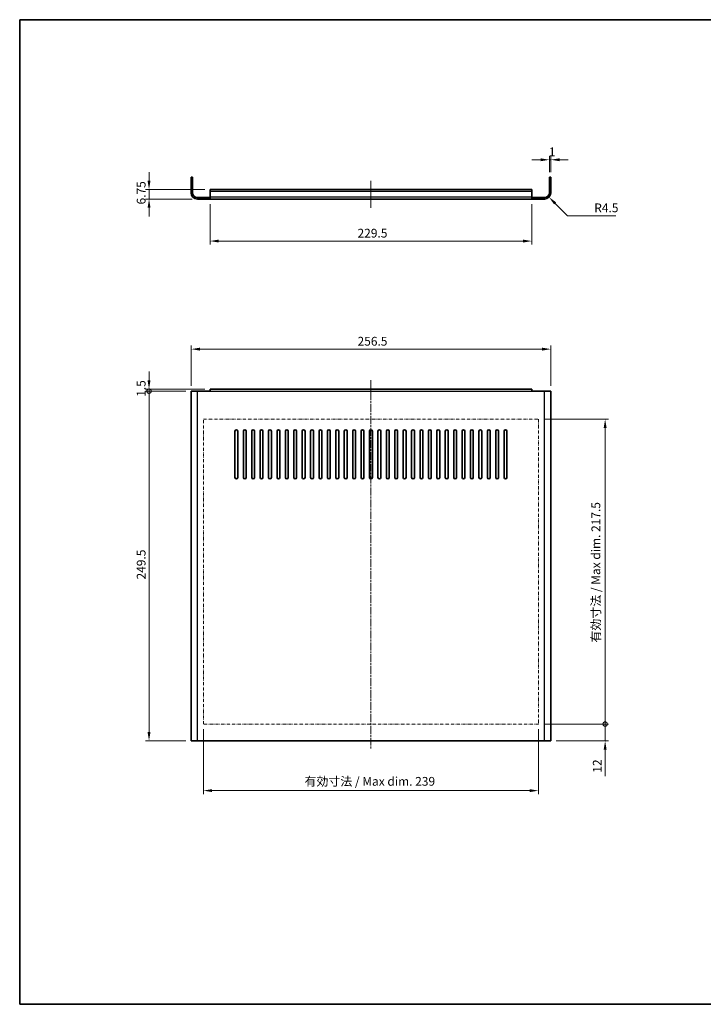
# Model space of a CAD drawing. Units: millimetres. Extents: x -1 to 9453, y 8 to 1273.
# Drawn here: x 7488 to 7976, y 8 to 711 of the extents above; entities that cross this region are included whole.
import ezdxf

# ---------------------------------------------------------------- set-up
doc = ezdxf.new("R2010")
doc.units = ezdxf.units.MM
doc.linetypes.add('CHAIN', pattern=[0.3543, 0.2362, -0.0295, 0.0591, -0.0295])
doc.linetypes.add('DASH_DOUBLE_DOT', pattern=[0.4398, 0.24, -0.06, 0.0098, -0.06, 0.01, -0.06])
for name, color, linetype, lineweight in [('Border (ISO)', 7, 'Continuous', 35), ('Centerline (ISO)', 131, 'Continuous', 18), ('Dimension (ISO)', 7, 'Continuous', 18), ('Dimension (ISO) @ 1', 7, 'Continuous', 18), ('Sketch Geometry (ISO)', 7, 'Continuous', 18), ('Visible (ISO)', 7, 'Continuous', 35), ('Visible Narrow (ISO)', 7, 'Continuous', 25)]:
    doc.layers.add(name, color=color, linetype=linetype, lineweight=lineweight)
doc.styles.add('Note Text (TK)', font='MS PGothic.ttf')
doc.dimstyles.new('Default - Method 1b (TK)', dxfattribs={"dimscale": 4, "dimtxt": 2.5, "dimasz": 2.5, "dimexe": 1, "dimexo": 1.5, "dimgap": 1, "dimtad": 1, "dimtoh": 1, "dimrnd": 1e-08, "dimdsep": 46, "dimtxsty": 'Note Text (TK)', "dimcen": 0.09, "dimdle": 5, "dimclrd": 100, "dimclre": 100, "dimclrt": 7, "dimadec": 1, "dimazin": 1, "dimtfac": 1, "dimtmove": 0, "dimatfit": 3, "dimfxl": 1, "dimtolj": 1, "dimlwd": -1, "dimlwe": -1, "dimarcsym": 0})

# ---------------------------------------------------------------- blocks, each defined once
blk = doc.blocks.new('図面枠 tk図枠')
at = {"layer": 'Border (ISO)'}
for p, q in [((14.5, 289), (405.5, 289)), ((14.5, 289), (14.5, 8)), ((14.5, 8), (405.5, 8))]:
    blk.add_line(p, q, dxfattribs=at)
blk = doc.blocks.new('*D105')
at = {"layer": 'Defpoints', "color": 0}
for p in [(7866.82, 475.91), (7610.32, 445.91), (7866.82, 445.91)]:
    blk.add_point(p, dxfattribs=at)
at = {"layer": 'Dimension (ISO)', "color": 100}
for p, q in [((7610.32, 449.66), (7610.32, 478.41)), ((7866.82, 449.66), (7866.82, 478.41)), ((7616.57, 475.91), (7860.57, 475.91))]:
    blk.add_line(p, q, dxfattribs=at)
for points in [[(7616.57, 476.95), (7616.57, 474.87), (7610.32, 475.91)], [(7860.57, 476.95), (7860.57, 474.87), (7866.82, 475.91)]]:
    blk.add_solid(points, dxfattribs=at)
at = {"layer": 'Dimension (ISO)', "color": 7, "insert": (7729.02, 481.53), "char_height": 6.25, "attachment_point": 4, "style": 'Note Text (TK)'}
blk.add_mtext('\\A1;256.5', dxfattribs=at)
blk = doc.blocks.new('_DotSmall')
at = {"color": 0, "linetype": 'ByBlock', "const_width": 0.5}
blk.add_lwpolyline([(-0.0625, 0, 1), (0.0625, 0, 1)], format="xyb", close=True, dxfattribs=at)
blk = doc.blocks.new('*D106')
at = {"layer": 'Defpoints', "color": 0}
for p in [(7580.32, 447.41), (7610.32, 445.91), (7623.82, 447.41)]:
    blk.add_point(p, dxfattribs=at)
at = {"layer": 'Dimension (ISO)', "color": 100}
for p, q in [((7580.32, 453.66), (7580.32, 459.91)), ((7620.07, 447.41), (7577.82, 447.41)), ((7606.57, 445.91), (7577.82, 445.91)), ((7580.32, 445.91), (7580.32, 447.41)), ((7580.32, 445.91), (7580.32, 439.66))]:
    blk.add_line(p, q, dxfattribs=at)
blk.add_solid([(7579.28, 453.66), (7581.36, 453.66), (7580.32, 447.41)], dxfattribs=at)
at = {"layer": 'Dimension (ISO)', "color": 100, "xscale": 6.25, "yscale": 6.25, "zscale": 6.25, "rotation": 90}
blk.add_blockref('_DotSmall', (7580.32, 445.91), dxfattribs=at)
at = {"layer": 'Dimension (ISO)', "color": 7, "insert": (7574.7, 441.9), "char_height": 6.25, "attachment_point": 4, "rotation": 90, "style": 'Note Text (TK)'}
blk.add_mtext('\\A1;1.5', dxfattribs=at)
blk = doc.blocks.new('*D107')
at = {"layer": 'Defpoints', "color": 0}
for p in [(7580.32, 445.91), (7610.32, 445.91), (7610.32, 196.41)]:
    blk.add_point(p, dxfattribs=at)
at = {"layer": 'Dimension (ISO)', "color": 100}
for p, q in [((7606.57, 445.91), (7577.82, 445.91)), ((7580.32, 202.66), (7580.32, 445.91)), ((7606.57, 196.41), (7577.82, 196.41))]:
    blk.add_line(p, q, dxfattribs=at)
blk.add_solid([(7579.28, 202.66), (7581.36, 202.66), (7580.32, 196.41)], dxfattribs=at)
at = {"layer": 'Dimension (ISO)', "color": 100, "xscale": 6.25, "yscale": 6.25, "zscale": 6.25, "rotation": 90}
blk.add_blockref('_DotSmall', (7580.32, 445.91), dxfattribs=at)
at = {"layer": 'Dimension (ISO)', "color": 7, "insert": (7574.7, 311.58), "char_height": 6.25, "attachment_point": 4, "rotation": 90, "style": 'Note Text (TK)'}
blk.add_mtext('\\A1;249.5', dxfattribs=at)
blk = doc.blocks.new('*D108')
at = {"layer": 'Defpoints', "color": 0}
for p in [(7623.82, 589.76), (7580.32, 583.01), (7614.82, 583.01)]:
    blk.add_point(p, dxfattribs=at)
at = {"layer": 'Dimension (ISO)', "color": 100}
for p, q in [((7580.32, 596.01), (7580.32, 602.26)), ((7620.07, 589.76), (7577.82, 589.76)), ((7580.32, 589.76), (7580.32, 583.01)), ((7611.07, 583.01), (7577.82, 583.01)), ((7580.32, 576.76), (7580.32, 570.51))]:
    blk.add_line(p, q, dxfattribs=at)
for points in [[(7579.28, 596.01), (7581.36, 596.01), (7580.32, 589.76)], [(7579.28, 576.76), (7581.36, 576.76), (7580.32, 583.01)]]:
    blk.add_solid(points, dxfattribs=at)
at = {"layer": 'Dimension (ISO)', "color": 7, "insert": (7574.7, 579.13), "char_height": 6.25, "attachment_point": 4, "rotation": 90, "style": 'Note Text (TK)'}
blk.add_mtext('\\A1;6.75', dxfattribs=at)
blk = doc.blocks.new('*D121')
at = {"layer": 'Defpoints', "color": 0}
for p in [(7623.82, 583.01), (7853.32, 583.01), (7853.32, 553.01)]:
    blk.add_point(p, dxfattribs=at)
at = {"layer": 'Dimension (ISO)', "color": 100}
for p, q in [((7623.82, 579.26), (7623.82, 550.51)), ((7853.32, 579.26), (7853.32, 550.51)), ((7630.07, 553.01), (7847.07, 553.01))]:
    blk.add_line(p, q, dxfattribs=at)
for points in [[(7630.07, 554.05), (7630.07, 551.97), (7623.82, 553.01)], [(7847.07, 554.05), (7847.07, 551.97), (7853.32, 553.01)]]:
    blk.add_solid(points, dxfattribs=at)
at = {"layer": 'Dimension (ISO)', "color": 7, "insert": (7729.02, 558.64), "char_height": 6.25, "attachment_point": 4, "style": 'Note Text (TK)'}
blk.add_mtext('\\A1;229.5', dxfattribs=at)
blk = doc.blocks.new('*D122')
at = {"layer": 'Defpoints', "color": 0}
for p in [(7862.32, 587.51), (7865.51, 584.33)]:
    blk.add_point(p, dxfattribs=at)
at = {"layer": 'Dimension (ISO)', "color": 100}
for p, q in [((7878.76, 571.07), (7869.92, 579.91)), ((7913.22, 571.07), (7878.76, 571.07))]:
    blk.add_line(p, q, dxfattribs=at)
blk.add_solid([(7870.66, 580.65), (7869.19, 579.18), (7865.51, 584.33)], dxfattribs=at)
at = {"layer": 'Dimension (ISO)', "color": 7, "insert": (7897.81, 576.7), "char_height": 6.25, "attachment_point": 4, "style": 'Note Text (TK)'}
blk.add_mtext('\\A1;R4.5', dxfattribs=at)
blk = doc.blocks.new('*D123')
at = {"layer": 'Defpoints', "color": 0}
for p in [(7866.82, 611.01), (7865.82, 598.51), (7866.82, 598.51)]:
    blk.add_point(p, dxfattribs=at)
at = {"layer": 'Dimension (ISO)', "color": 100}
for p, q in [((7865.82, 602.26), (7865.82, 613.51)), ((7866.82, 602.26), (7866.82, 613.51)), ((7859.57, 611.01), (7853.32, 611.01)), ((7865.82, 611.01), (7866.82, 611.01)), ((7873.07, 611.01), (7879.32, 611.01))]:
    blk.add_line(p, q, dxfattribs=at)
for points in [[(7859.57, 612.05), (7859.57, 609.97), (7865.82, 611.01)], [(7873.07, 612.05), (7873.07, 609.97), (7866.82, 611.01)]]:
    blk.add_solid(points, dxfattribs=at)
at = {"layer": 'Dimension (ISO)', "color": 7, "insert": (7865.38, 616.64), "char_height": 6.25, "attachment_point": 4, "style": 'Note Text (TK)'}
blk.add_mtext('\\A1;1', dxfattribs=at)
blk = doc.blocks.new('*D131')
at = {"layer": 'Defpoints', "color": 0}
for p in [(7619.07, 208.41), (7858.07, 208.41), (7619.07, 160.91)]:
    blk.add_point(p, dxfattribs=at)
at = {"layer": 'Dimension (ISO)', "color": 100}
for p, q in [((7619.07, 204.66), (7619.07, 158.41)), ((7858.07, 204.66), (7858.07, 158.41)), ((7851.82, 160.91), (7625.32, 160.91))]:
    blk.add_line(p, q, dxfattribs=at)
for points in [[(7625.32, 161.95), (7625.32, 159.87), (7619.07, 160.91)], [(7851.82, 161.95), (7851.82, 159.87), (7858.07, 160.91)]]:
    blk.add_solid(points, dxfattribs=at)
at = {"layer": 'Dimension (ISO)', "color": 7, "insert": (7691.15, 167.53), "char_height": 6.25, "attachment_point": 4, "style": 'Note Text (TK)'}
blk.add_mtext('\\A1;\\fＭＳ Ｐゴシック|b0|i0;\\H6.2500;有効寸法 / Max dim. 239', dxfattribs=at)
blk = doc.blocks.new('*D132')
at = {"layer": 'Defpoints', "color": 0}
for p in [(7858.07, 208.41), (7905.57, 208.41), (7866.82, 196.41)]:
    blk.add_point(p, dxfattribs=at)
at = {"layer": 'Dimension (ISO)', "color": 100}
for p, q in [((7905.57, 208.41), (7905.57, 220.91)), ((7861.82, 208.41), (7908.07, 208.41)), ((7905.57, 208.41), (7905.57, 196.41)), ((7870.57, 196.41), (7908.07, 196.41)), ((7905.57, 190.16), (7905.57, 171.24))]:
    blk.add_line(p, q, dxfattribs=at)
blk.add_solid([(7904.53, 190.16), (7906.61, 190.16), (7905.57, 196.41)], dxfattribs=at)
at = {"layer": 'Dimension (ISO)', "color": 100, "xscale": 6.25, "yscale": 6.25, "zscale": 6.25, "rotation": 270}
blk.add_blockref('_DotSmall', (7905.57, 208.41), dxfattribs=at)
at = {"layer": 'Dimension (ISO)', "color": 7, "insert": (7899.95, 173.74), "char_height": 6.25, "attachment_point": 4, "rotation": 90, "style": 'Note Text (TK)'}
blk.add_mtext('\\A1;12', dxfattribs=at)
blk = doc.blocks.new('*D133')
at = {"layer": 'Defpoints', "color": 0}
for p in [(7858.07, 425.91), (7905.57, 425.91), (7858.07, 208.41)]:
    blk.add_point(p, dxfattribs=at)
at = {"layer": 'Dimension (ISO)', "color": 100}
for p, q in [((7861.82, 425.91), (7908.07, 425.91)), ((7905.57, 208.41), (7905.57, 419.66)), ((7861.82, 208.41), (7908.07, 208.41))]:
    blk.add_line(p, q, dxfattribs=at)
blk.add_solid([(7904.53, 419.66), (7906.61, 419.66), (7905.57, 425.91)], dxfattribs=at)
at = {"layer": 'Dimension (ISO)', "color": 100, "xscale": 6.25, "yscale": 6.25, "zscale": 6.25, "rotation": 270}
blk.add_blockref('_DotSmall', (7905.57, 208.41), dxfattribs=at)
at = {"layer": 'Dimension (ISO)', "color": 7, "insert": (7898.95, 266.54), "char_height": 6.25, "attachment_point": 4, "rotation": 90, "style": 'Note Text (TK)'}
blk.add_mtext('\\A1;\\fＭＳ Ｐゴシック|b0|i0;\\H6.2500;有効寸法 / Max dim. 217.5', dxfattribs=at)

msp = doc.modelspace()

# ---------------------------------------------------------------- linework, layer by layer
at = {"layer": 'Centerline (ISO)', "linetype": 'CHAIN', "ltscale": 8.556197}
msp.add_line((7738.5732, 596.013), (7738.5732, 576.763), dxfattribs=at)
at = {"layer": 'Centerline (ISO)', "linetype": 'CHAIN', "ltscale": 23.990969}
msp.add_line((7738.5732, 453.6577), (7738.5732, 190.1577), dxfattribs=at)
at = {"layer": 'Sketch Geometry (ISO)', "color": 4, "linetype": 'DASH_DOUBLE_DOT', "lineweight": 18, "ltscale": 9.057147}
for p, q in [((7619.0732, 425.9077), (7858.0732, 425.9077)), ((7858.0732, 208.4077), (7619.0732, 208.4077))]:
    msp.add_line(p, q, dxfattribs=at)
at = {"layer": 'Sketch Geometry (ISO)', "color": 4, "linetype": 'DASH_DOUBLE_DOT', "lineweight": 18, "ltscale": 8.991691}
for p, q in [((7619.0732, 208.4077), (7619.0732, 425.9077)), ((7858.0732, 425.9077), (7858.0732, 208.4077))]:
    msp.add_line(p, q, dxfattribs=at)
at = {"layer": 'Visible (ISO)'}
for p, q in [((7610.3232, 598.513), (7610.3232, 587.513)), ((7611.3232, 598.513), (7610.3232, 598.513)), ((7611.3232, 587.513), (7611.3232, 598.513)), ((7865.8232, 598.513), (7866.8232, 598.513)), ((7865.8232, 598.513), (7865.8232, 587.513)), ((7866.8232, 587.513), (7866.8232, 598.513)), ((7623.8232, 584.013), (7614.8232, 584.013)), ((7623.8232, 589.763), (7853.3232, 589.763)), ((7623.8232, 588.263), (7623.8232, 589.763)), ((7623.8232, 588.263), (7623.8232, 584.513)), ((7623.8232, 583.013), (7623.8232, 584.513)), ((7853.3232, 589.763), (7853.3232, 588.263)), ((7853.3232, 584.513), (7853.3232, 588.263)), ((7853.3232, 584.513), (7853.3232, 583.013)), ((7862.3232, 584.013), (7853.3232, 584.013)), ((7614.8232, 583.013), (7623.8232, 583.013)), ((7623.8232, 583.013), (7853.3232, 583.013)), ((7853.3232, 583.013), (7862.3232, 583.013)), ((7610.3232, 196.4077), (7610.3232, 445.9077)), ((7614.8232, 445.9077), (7610.3232, 445.9077)), ((7614.8232, 445.9077), (7623.8232, 445.9077)), ((7623.8232, 445.9077), (7623.8232, 447.4077)), ((7623.8232, 447.4077), (7853.3232, 447.4077)), ((7853.3232, 447.4077), (7853.3232, 445.9077)), ((7853.3232, 445.9077), (7862.3232, 445.9077)), ((7866.8232, 445.9077), (7862.3232, 445.9077)), ((7866.8232, 196.4077), (7866.8232, 445.9077)), ((7641.5732, 384.4077), (7641.5732, 417.4077)), ((7643.5732, 417.4077), (7643.5732, 384.4077)), ((7647.5732, 384.4077), (7647.5732, 417.4077)), ((7649.5732, 417.4077), (7649.5732, 384.4077)), ((7653.5732, 384.4077), (7653.5732, 417.4077)), ((7655.5732, 417.4077), (7655.5732, 384.4077)), ((7659.5732, 384.4077), (7659.5732, 417.4077)), ((7661.5732, 417.4077), (7661.5732, 384.4077)), ((7665.5732, 384.4077), (7665.5732, 417.4077)), ((7667.5732, 417.4077), (7667.5732, 384.4077)), ((7671.5732, 384.4077), (7671.5732, 417.4077)), ((7673.5732, 417.4077), (7673.5732, 384.4077)), ((7677.5732, 384.4077), (7677.5732, 417.4077)), ((7679.5732, 417.4077), (7679.5732, 384.4077)), ((7683.5732, 384.4077), (7683.5732, 417.4077)), ((7685.5732, 417.4077), (7685.5732, 384.4077)), ((7689.5732, 384.4077), (7689.5732, 417.4077)), ((7691.5732, 417.4077), (7691.5732, 384.4077)), ((7695.5732, 384.4077), (7695.5732, 417.4077)), ((7697.5732, 417.4077), (7697.5732, 384.4077)), ((7701.5732, 384.4077), (7701.5732, 417.4077)), ((7703.5732, 417.4077), (7703.5732, 384.4077)), ((7707.5732, 384.4077), (7707.5732, 417.4077)), ((7709.5732, 417.4077), (7709.5732, 384.4077)), ((7713.5732, 384.4077), (7713.5732, 417.4077)), ((7715.5732, 417.4077), (7715.5732, 384.4077)), ((7719.5732, 384.4077), (7719.5732, 417.4077)), ((7721.5732, 417.4077), (7721.5732, 384.4077)), ((7725.5732, 384.4077), (7725.5732, 417.4077)), ((7727.5732, 417.4077), (7727.5732, 384.4077)), ((7731.5732, 384.4077), (7731.5732, 417.4077)), ((7733.5732, 417.4077), (7733.5732, 384.4077)), ((7737.5732, 384.4077), (7737.5732, 417.4077)), ((7739.5732, 417.4077), (7739.5732, 384.4077)), ((7743.5732, 384.4077), (7743.5732, 417.4077)), ((7745.5732, 417.4077), (7745.5732, 384.4077)), ((7749.5732, 384.4077), (7749.5732, 417.4077)), ((7751.5732, 417.4077), (7751.5732, 384.4077)), ((7755.5732, 384.4077), (7755.5732, 417.4077)), ((7757.5732, 417.4077), (7757.5732, 384.4077)), ((7761.5732, 384.4077), (7761.5732, 417.4077)), ((7763.5732, 417.4077), (7763.5732, 384.4077)), ((7767.5732, 384.4077), (7767.5732, 417.4077)), ((7769.5732, 417.4077), (7769.5732, 384.4077)), ((7773.5732, 384.4077), (7773.5732, 417.4077)), ((7775.5732, 417.4077), (7775.5732, 384.4077)), ((7779.5732, 384.4077), (7779.5732, 417.4077)), ((7781.5732, 417.4077), (7781.5732, 384.4077)), ((7785.5732, 384.4077), (7785.5732, 417.4077)), ((7787.5732, 417.4077), (7787.5732, 384.4077)), ((7791.5732, 384.4077), (7791.5732, 417.4077)), ((7793.5732, 417.4077), (7793.5732, 384.4077)), ((7797.5732, 384.4077), (7797.5732, 417.4077)), ((7799.5732, 417.4077), (7799.5732, 384.4077)), ((7803.5732, 384.4077), (7803.5732, 417.4077)), ((7805.5732, 417.4077), (7805.5732, 384.4077)), ((7809.5732, 384.4077), (7809.5732, 417.4077)), ((7811.5732, 417.4077), (7811.5732, 384.4077)), ((7815.5732, 384.4077), (7815.5732, 417.4077)), ((7817.5732, 417.4077), (7817.5732, 384.4077)), ((7821.5732, 384.4077), (7821.5732, 417.4077)), ((7823.5732, 417.4077), (7823.5732, 384.4077)), ((7827.5732, 384.4077), (7827.5732, 417.4077)), ((7829.5732, 417.4077), (7829.5732, 384.4077)), ((7833.5732, 384.4077), (7833.5732, 417.4077)), ((7835.5732, 417.4077), (7835.5732, 384.4077)), ((7610.3232, 196.4077), (7614.8232, 196.4077)), ((7862.3232, 196.4077), (7614.8232, 196.4077)), ((7862.3232, 196.4077), (7866.8232, 196.4077))]:
    msp.add_line(p, q, dxfattribs=at)
for centre, radius, start, end in [((7614.8232, 587.513), 4.5, 180, 270), ((7614.8232, 587.513), 3.5, 180, 270), ((7862.3232, 587.513), 3.5, 270, 0), ((7862.3232, 587.513), 4.5, 270, 0), ((7642.5732, 417.4077), 1, 0.0000009, 180), ((7648.5732, 417.4077), 1, 0.0000009, 180), ((7654.5732, 417.4077), 1, 0.0000009, 180), ((7660.5732, 417.4077), 1, 0.0000009, 180), ((7666.5732, 417.4077), 1, 0.0000009, 180), ((7672.5732, 417.4077), 1, 0.0000009, 180), ((7678.5732, 417.4077), 1, 0.0000009, 180), ((7684.5732, 417.4077), 1, 0.0000009, 180), ((7690.5732, 417.4077), 1, 0.0000009, 180), ((7696.5732, 417.4077), 1, 0.0000009, 180), ((7702.5732, 417.4077), 1, 0.0000009, 180), ((7708.5732, 417.4077), 1, 0.0000009, 180), ((7714.5732, 417.4077), 1, 0.0000009, 180), ((7720.5732, 417.4077), 1, 0.0000009, 180), ((7726.5732, 417.4077), 1, 0.0000009, 180), ((7732.5732, 417.4077), 1, 0, 180), ((7738.5732, 417.4077), 1, 0, 180), ((7744.5732, 417.4077), 1, 0.0000009, 180), ((7750.5732, 417.4077), 1, 0.0000009, 180), ((7756.5732, 417.4077), 1, 0.0000009, 180), ((7762.5732, 417.4077), 1, 0.0000009, 180), ((7768.5732, 417.4077), 1, 0.0000009, 180), ((7774.5732, 417.4077), 1, 0.0000009, 180), ((7780.5732, 417.4077), 1, 0.0000009, 180), ((7786.5732, 417.4077), 1, 0.0000009, 180), ((7792.5732, 417.4077), 1, 0.0000009, 180), ((7798.5732, 417.4077), 1, 0.0000009, 180), ((7804.5732, 417.4077), 1, 0.0000009, 180), ((7810.5732, 417.4077), 1, 0.0000009, 180), ((7816.5732, 417.4077), 1, 0.0000009, 180), ((7822.5732, 417.4077), 1, 0.0000009, 180), ((7828.5732, 417.4077), 1, 0.0000009, 180), ((7834.5732, 417.4077), 1, 0.0000009, 180), ((7642.5732, 384.4077), 1, 180.0000009, 359.9999991), ((7648.5732, 384.4077), 1, 180.0000009, 359.9999991), ((7654.5732, 384.4077), 1, 180.0000009, 359.9999991), ((7660.5732, 384.4077), 1, 180.0000009, 359.9999991), ((7666.5732, 384.4077), 1, 180.0000009, 359.9999991), ((7672.5732, 384.4077), 1, 180.0000009, 359.9999991), ((7678.5732, 384.4077), 1, 180.0000009, 359.9999991), ((7684.5732, 384.4077), 1, 180.0000009, 359.9999991), ((7690.5732, 384.4077), 1, 180.0000009, 359.9999991), ((7696.5732, 384.4077), 1, 180.0000009, 359.9999991), ((7702.5732, 384.4077), 1, 180.0000009, 359.9999991), ((7708.5732, 384.4077), 1, 180.0000009, 359.9999991), ((7714.5732, 384.4077), 1, 180.0000009, 359.9999991), ((7720.5732, 384.4077), 1, 180.0000009, 359.9999991), ((7726.5732, 384.4077), 1, 180.0000009, 359.9999991), ((7732.5732, 384.4077), 1, 180.0000009, 359.9999991), ((7738.5732, 384.4077), 1, 180.0000009, 359.9999991), ((7744.5732, 384.4077), 1, 180.0000009, 359.9999991), ((7750.5732, 384.4077), 1, 180.0000009, 359.9999991), ((7756.5732, 384.4077), 1, 180.0000009, 359.9999991), ((7762.5732, 384.4077), 1, 180.0000009, 359.9999991), ((7768.5732, 384.4077), 1, 180.0000009, 359.9999991), ((7774.5732, 384.4077), 1, 180.0000009, 359.9999991), ((7780.5732, 384.4077), 1, 180.0000009, 359.9999991), ((7786.5732, 384.4077), 1, 180.0000009, 359.9999991), ((7792.5732, 384.4077), 1, 180.0000009, 359.9999991), ((7798.5732, 384.4077), 1, 180.0000009, 359.9999991), ((7804.5732, 384.4077), 1, 180.0000009, 359.9999991), ((7810.5732, 384.4077), 1, 180.0000009, 359.9999991), ((7816.5732, 384.4077), 1, 180.0000009, 359.9999991), ((7822.5732, 384.4077), 1, 180.0000009, 359.9999991), ((7828.5732, 384.4077), 1, 180.0000009, 359.9999991), ((7834.5732, 384.4077), 1, 180.0000009, 359.9999991)]:
    msp.add_arc(centre, radius, start, end, dxfattribs=at)
at = {"layer": 'Visible Narrow (ISO)'}
for p, q in [((7610.3232, 587.513), (7611.3232, 587.513)), ((7614.8232, 583.013), (7614.8232, 584.013)), ((7853.3232, 588.263), (7623.8232, 588.263)), ((7623.8232, 584.513), (7853.3232, 584.513)), ((7862.3232, 583.013), (7862.3232, 584.013)), ((7866.8232, 587.513), (7865.8232, 587.513)), ((7614.8232, 196.4077), (7614.8232, 445.9077)), ((7623.8232, 445.9077), (7853.3232, 445.9077)), ((7862.3232, 196.4077), (7862.3232, 445.9077))]:
    msp.add_line(p, q, dxfattribs=at)

# ---------------------------------------------------------------- block references
at = {"xscale": 2.5, "yscale": 2.5, "zscale": 2.5}
msp.add_blockref('図面枠 tk図枠', (7451.84, -11.5482), dxfattribs=at)

# ---------------------------------------------------------------- dimensions: what is measured, and where the dimension line sits
at = {"layer": 'Dimension (ISO) @ 1', "color": 100}
for base, p1, p2, angle, override, picture, middle in [((7866.8232, 611.013), (7865.8232, 598.513), (7866.8232, 598.513), 180, {"dimscale": 1, "dimtxt": 6.25, "dimasz": 6.25, "dimexe": 2.5, "dimexo": 3.75, "dimgap": 2.5, "dimtoh": 0, "dimdec": 2, "dimcen": 0.225, "dimtol": 0, "dimlim": 0, "dimtp": 0, "dimtm": 0, "dimtdec": 2, "dimtix": 0, "dimtofl": 1, "dimtmove": 0, "dimatfit": 1}, '*D123', (7866.3232, 611.013)), ((7580.3232, 583.013), (7623.8232, 589.763), (7614.8232, 583.013), 270, {"dimscale": 1, "dimtxt": 6.25, "dimasz": 6.25, "dimexe": 2.5, "dimexo": 3.75, "dimgap": 2.5, "dimtoh": 0, "dimdec": 2, "dimcen": 0.225, "dimtol": 0, "dimlim": 0, "dimtp": 0, "dimtm": 0, "dimtdec": 2, "dimtix": 0, "dimtofl": 1, "dimtmove": 0, "dimatfit": 1}, '*D108', (7580.3232, 586.388)), ((7853.3232, 553.013), (7623.8232, 583.013), (7853.3232, 583.013), 180, {"dimscale": 1, "dimtxt": 6.25, "dimasz": 6.25, "dimexe": 2.5, "dimexo": 3.75, "dimgap": 2.5, "dimtoh": 0, "dimdec": 2, "dimcen": 0.225, "dimtol": 0, "dimlim": 0, "dimtp": 0, "dimtm": 0, "dimtdec": 2, "dimtix": 0, "dimtofl": 0, "dimtmove": 0, "dimatfit": 1}, '*D121', (7738.5732, 553.013)), ((7580.3232, 447.4077), (7610.3232, 445.9077), (7623.8232, 447.4077), 90, {"dimscale": 1, "dimtxt": 6.25, "dimasz": 6.25, "dimexe": 2.5, "dimexo": 3.75, "dimgap": 2.5, "dimtoh": 0, "dimdec": 2, "dimblk1": 'DotSmall', "dimsah": 1, "dimcen": 0.225, "dimdle": 0, "dimtol": 0, "dimlim": 0, "dimtp": 0, "dimtm": 0, "dimtdec": 2, "dimtix": 0, "dimtofl": 1, "dimtmove": 0, "dimatfit": 1}, '*D106', (7580.3232, 446.6577)), ((7580.3232, 445.9077), (7610.3232, 196.4077), (7610.3232, 445.9077), 90, {"dimscale": 1, "dimtxt": 6.25, "dimasz": 6.25, "dimexe": 2.5, "dimexo": 3.75, "dimgap": 2.5, "dimtoh": 0, "dimdec": 2, "dimblk2": 'DotSmall', "dimsah": 1, "dimcen": 0.225, "dimdle": 0, "dimtol": 0, "dimlim": 0, "dimtp": 0, "dimtm": 0, "dimtdec": 2, "dimtix": 0, "dimtofl": 0, "dimtmove": 0, "dimatfit": 1}, '*D107', (7580.3232, 321.1327)), ((7905.5732, 208.4077), (7866.8232, 196.4077), (7858.0732, 208.4077), 90, {"dimscale": 1, "dimtxt": 6.25, "dimasz": 6.25, "dimexe": 2.5, "dimexo": 3.75, "dimgap": 2.5, "dimtoh": 0, "dimdec": 2, "dimblk2": 'DotSmall', "dimsah": 1, "dimcen": 0.225, "dimdle": 0, "dimtol": 0, "dimlim": 0, "dimtp": 0, "dimtm": 0, "dimtdec": 2, "dimtix": 0, "dimtofl": 1, "dimtmove": 0, "dimatfit": 1}, '*D132', (7905.5732, 177.5725))]:
    dim = msp.add_linear_dim(base=base, p1=p1, p2=p2, angle=angle, dimstyle='Default - Method 1b (TK)', override=override, dxfattribs=at)
    dim.commit()
    dim.dimension.update_dxf_attribs({"geometry": picture, "text_midpoint": middle, "dimtype": 128})
dim = msp.add_radius_dim(center=(7862.3232, 587.513), mpoint=(7865.5052, 584.331), dimstyle='Default - Method 1b (TK)', override={"dimscale": 1, "dimtxt": 6.25, "dimasz": 6.25, "dimexe": 2.5, "dimexo": 3.75, "dimgap": 2.5, "dimtih": 1, "dimdec": 2, "dimlfac": 1, "dimcen": 0, "dimtol": 0, "dimlim": 0, "dimtp": 0, "dimtm": 0, "dimtdec": 2, "dimtix": 0, "dimtofl": 0, "dimtmove": 0, "dimatfit": 3}, dxfattribs=at)
dim.commit()
dim.dimension.update_dxf_attribs({"geometry": '*D122', "text_midpoint": (7905.5142, 571.0727), "dimtype": 132})
dim = msp.add_linear_dim(base=(7866.8232, 475.9077), p1=(7610.3232, 445.9077), p2=(7866.8232, 445.9077), dimstyle='Default - Method 1b (TK)', override={"dimscale": 1, "dimtxt": 6.25, "dimasz": 6.25, "dimexe": 2.5, "dimexo": 3.75, "dimgap": 2.5, "dimtoh": 0, "dimdec": 2, "dimcen": 0.225, "dimtol": 0, "dimlim": 0, "dimtp": 0, "dimtm": 0, "dimtdec": 2, "dimtix": 0, "dimtofl": 0, "dimtmove": 0, "dimatfit": 1}, dxfattribs=at)
dim.commit()
dim.dimension.update_dxf_attribs({"geometry": '*D105', "text_midpoint": (7738.5732, 475.9077), "dimtype": 128})
for base, p2, angle, override, picture, middle in [((7905.5732, 425.9077), (7858.0732, 425.9077), 90, {"dimscale": 1, "dimtxt": 6.25, "dimasz": 6.25, "dimexe": 2.5, "dimexo": 3.75, "dimgap": 2.5, "dimtoh": 0, "dimdec": 2, "dimblk1": 'DotSmall', "dimsah": 1, "dimcen": 0.225, "dimdle": 0, "dimtol": 0, "dimlim": 0, "dimtp": 0, "dimtm": 0, "dimtdec": 2, "dimtix": 0, "dimtofl": 0, "dimtmove": 0, "dimatfit": 1}, '*D133', (7905.5732, 317.1827)), ((7619.0732, 160.9077), (7619.0732, 208.4077), 180, {"dimscale": 1, "dimtxt": 6.25, "dimasz": 6.25, "dimexe": 2.5, "dimexo": 3.75, "dimgap": 2.5, "dimtoh": 0, "dimdec": 2, "dimcen": 0.225, "dimtol": 0, "dimlim": 0, "dimtp": 0, "dimtm": 0, "dimtdec": 2, "dimtix": 0, "dimtofl": 0, "dimtmove": 0, "dimatfit": 1}, '*D131', (7738.5732, 160.9077))]:
    dim = msp.add_linear_dim(base=base, p1=(7858.0732, 208.4077), p2=p2, angle=angle, text='\\fＭＳ Ｐゴシック|b0|i0;\\H6.2500;有効寸法 / Max dim. <>', dimstyle='Default - Method 1b (TK)', override=override, dxfattribs=at)
    dim.commit()
    dim.dimension.update_dxf_attribs({"geometry": picture, "text_midpoint": middle, "dimtype": 128})

doc.saveas('drawing.dxf')
